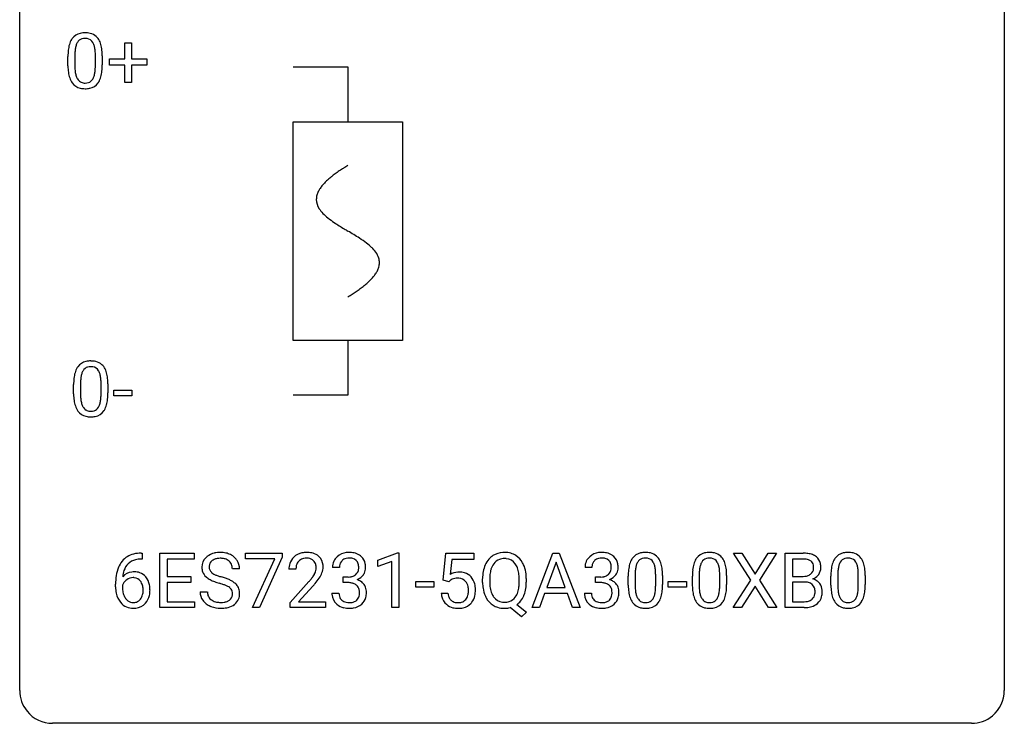
# Model space of a CAD drawing. Extents: x 2.8 to 26.6, y -2.8 to 29.
# Drawn here: x 2.8 to 26.6, y -2.8 to 14.2 of the extents above; entities that cross this region are included whole.
import ezdxf

# ---------------------------------------------------------------- set-up
doc = ezdxf.new("R2010")
doc.units = 0
for name, color, linetype in [('DEFAULT_255_1_388', 255, 'CONTINUOUS'), ('DEFAULT_255_2_778', 255, 'CONTINUOUS'), ('DEFAULT_255_2_778_1', 255, 'CONTINUOUS')]:
    doc.layers.add(name, color=color, linetype=linetype)

msp = doc.modelspace()

# ---------------------------------------------------------------- linework, layer by layer
at = {"layer": 'DEFAULT_255_1_388'}
for p, q in [((5.318, 13.295), (5.318, 13.679)), ((5.318, 13.679), (5.486, 13.679)), ((5.486, 13.679), (5.486, 13.295)), ((3.945, 13.128), (3.945, 13.351)), ((4.112, 13.392), (4.112, 13.124)), ((4.608, 13.105), (4.608, 13.379)), ((4.776, 13.367), (4.776, 13.151)), ((4.951, 13.137), (4.951, 13.295)), ((4.951, 13.295), (5.318, 13.295)), ((5.318, 13.137), (4.951, 13.137)), ((5.318, 12.721), (5.318, 13.137)), ((5.486, 13.295), (5.853, 13.295)), ((5.853, 13.137), (5.486, 13.137)), ((5.486, 13.137), (5.486, 12.721)), ((5.853, 13.295), (5.853, 13.137)), ((5.486, 12.721), (5.318, 12.721)), ((4.082, 5.19), (4.082, 5.414)), ((4.249, 5.454), (4.249, 5.187)), ((4.746, 5.168), (4.746, 5.442)), ((4.913, 5.43), (4.913, 5.213)), ((5.051, 5.143), (5.051, 5.279)), ((5.051, 5.279), (5.492, 5.279)), ((5.492, 5.279), (5.492, 5.143)), ((5.492, 5.143), (5.051, 5.143)), ((5.744, 1.196), (5.713, 1.196)), ((5.714, 1.338), (5.744, 1.338)), ((5.744, 1.338), (5.744, 1.196)), ((6.171, 0.022), (6.171, 1.337)), ((6.171, 1.337), (6.997, 1.337)), ((6.997, 1.195), (6.344, 1.195)), ((6.344, 1.195), (6.344, 0.772)), ((6.997, 1.337), (6.997, 1.195)), ((8.237, 1.2), (8.237, 1.337)), ((8.237, 1.337), (9.126, 1.337)), ((8.949, 1.2), (8.237, 1.2)), ((8.406, 0.022), (8.949, 1.2)), ((9.126, 1.243), (8.581, 0.022)), ((9.126, 1.337), (9.126, 1.243)), ((11.438, 1.164), (11.917, 1.344)), ((11.917, 1.344), (11.944, 1.344)), ((11.944, 1.344), (11.944, 0.022)), ((13.021, 0.681), (13.087, 1.337)), ((13.087, 1.337), (13.762, 1.337)), ((13.762, 1.337), (13.762, 1.183)), ((15.171, 0.022), (15.673, 1.337)), ((15.673, 1.337), (15.825, 1.337)), ((15.825, 1.337), (16.329, 0.022)), ((20.459, 0.685), (20.042, 1.337)), ((20.042, 1.337), (20.246, 1.337)), ((20.246, 1.337), (20.563, 0.833)), ((20.563, 0.833), (20.878, 1.337)), ((21.082, 1.337), (20.667, 0.685)), ((20.878, 1.337), (21.082, 1.337)), ((21.294, 0.022), (21.294, 1.337)), ((21.294, 1.337), (21.724, 1.337)), ((21.467, 1.195), (21.467, 0.776)), ((21.724, 1.195), (21.467, 1.195)), ((8.095, 0.957), (7.921, 0.957)), ((10.51, 0.992), (10.342, 0.992)), ((11.438, 1.012), (11.438, 1.164)), ((11.776, 1.136), (11.438, 1.012)), ((11.776, 0.022), (11.776, 1.136)), ((13.229, 1.183), (13.19, 0.824)), ((13.762, 1.183), (13.229, 1.183)), ((15.749, 1.123), (15.526, 0.508)), ((15.973, 0.508), (15.749, 1.123)), ((16.617, 0.992), (16.45, 0.992)), ((6.344, 0.772), (6.914, 0.772)), ((6.914, 0.772), (6.914, 0.63)), ((9.458, 0.95), (9.291, 0.95)), ((10.598, 0.624), (10.598, 0.761)), ((10.598, 0.761), (10.724, 0.761)), ((13.972, 0.625), (13.972, 0.72)), ((14.146, 0.734), (14.146, 0.637)), ((14.858, 0.624), (14.858, 0.722)), ((15.031, 0.721), (15.031, 0.637)), ((16.705, 0.624), (16.705, 0.761)), ((16.705, 0.761), (16.831, 0.761)), ((17.496, 0.56), (17.496, 0.783)), ((17.663, 0.824), (17.663, 0.557)), ((18.159, 0.538), (18.159, 0.811)), ((18.326, 0.8), (18.326, 0.583)), ((19.046, 0.56), (19.046, 0.783)), ((19.213, 0.824), (19.213, 0.557)), ((19.709, 0.538), (19.709, 0.811)), ((19.876, 0.8), (19.876, 0.583)), ((21.467, 0.776), (21.729, 0.776)), ((22.397, 0.56), (22.397, 0.783)), ((22.564, 0.824), (22.564, 0.557)), ((23.06, 0.538), (23.06, 0.811)), ((23.227, 0.8), (23.227, 0.583)), ((5.098, 0.522), (5.098, 0.586)), ((5.266, 0.565), (5.266, 0.503)), ((6.914, 0.63), (6.344, 0.63)), ((6.344, 0.63), (6.344, 0.164)), ((9.316, 0.142), (9.771, 0.648)), ((9.87, 0.54), (9.518, 0.158)), ((10.724, 0.624), (10.598, 0.624)), ((12.357, 0.512), (12.357, 0.649)), ((12.357, 0.649), (12.798, 0.649)), ((12.798, 0.512), (12.357, 0.512)), ((12.798, 0.649), (12.798, 0.512)), ((13.154, 0.647), (13.021, 0.681)), ((13.199, 0.683), (13.154, 0.647)), ((15.526, 0.508), (15.973, 0.508)), ((16.831, 0.624), (16.705, 0.624)), ((18.465, 0.512), (18.465, 0.649)), ((18.465, 0.649), (18.906, 0.649)), ((18.906, 0.512), (18.465, 0.512)), ((18.906, 0.649), (18.906, 0.512)), ((20.032, 0.022), (20.459, 0.685)), ((20.563, 0.535), (20.237, 0.022)), ((20.886, 0.022), (20.563, 0.535)), ((20.667, 0.685), (21.092, 0.022)), ((21.756, 0.637), (21.467, 0.637)), ((21.467, 0.637), (21.467, 0.164)), ((21.756, 0.637), (21.756, 0.637)), ((7.142, 0.403), (7.316, 0.403)), ((10.331, 0.369), (10.499, 0.369)), ((12.974, 0.368), (13.132, 0.368)), ((15.474, 0.365), (15.35, 0.022)), ((16.025, 0.365), (15.474, 0.365)), ((16.151, 0.022), (16.025, 0.365)), ((16.438, 0.369), (16.606, 0.369)), ((7.006, 0.022), (6.171, 0.022)), ((6.344, 0.164), (7.006, 0.164)), ((7.006, 0.164), (7.006, 0.022)), ((8.581, 0.022), (8.406, 0.022)), ((9.316, 0.022), (9.316, 0.142)), ((10.178, 0.022), (9.316, 0.022)), ((9.518, 0.158), (10.178, 0.158)), ((10.178, 0.158), (10.178, 0.022)), ((11.944, 0.022), (11.776, 0.022)), ((14.917, -0.201), (14.64, 0.02)), ((14.801, 0.093), (15.036, -0.091)), ((15.35, 0.022), (15.171, 0.022)), ((16.329, 0.022), (16.151, 0.022)), ((20.237, 0.022), (20.032, 0.022)), ((21.092, 0.022), (20.886, 0.022)), ((21.75, 0.022), (21.294, 0.022)), ((21.467, 0.164), (21.754, 0.164)), ((15.036, -0.091), (14.917, -0.201))]:
    msp.add_line(p, q, dxfattribs=at)
for centre, radius, start, end in [((4.308, 13.595), 0.322, 101.644, 144.5143), ((4.356, 13.405), 0.518, 89.5283, 102.582), ((4.365, 13.401), 0.522, 77.0438, 90.5082), ((4.41, 13.585), 0.332, 48.2778, 77.4996), ((4.418, 13.6), 0.316, 36.3142, 47.6307), ((4.781, 13.414), 0.833, 164.3059, 173.9001), ((4.454, 13.508), 0.492, 148.7922, 164.5682), ((4.347, 13.568), 0.369, 144.5884, 148.1162), ((4.691, 13.45), 0.575, 163.3765, 172.1411), ((4.456, 13.522), 0.329, 149.4208, 163.6283), ((4.336, 13.594), 0.189, 105.7981, 149.7388), ((4.357, 13.519), 0.267, 89.3804, 105.6764), ((4.361, 13.49), 0.296, 81.1057, 90.2187), ((4.381, 13.589), 0.195, 30.7408, 82.4658), ((4.322, 13.55), 0.265, 24.2875, 31.3934), ((4.19, 13.494), 0.409, 12.0807, 23.8171), ((3.88, 13.425), 0.726, 4.8365, 12.2906), ((4.32, 13.534), 0.434, 18.2931, 35.677), ((4.034, 13.436), 0.736, 8.0247, 18.5606), ((5.289, 13.357), 1.344, 173.7674, 180.2316), ((5.405, 13.381), 1.292, 177.8639, 179.5036), ((5.063, 13.397), 0.95, 172.0258, 178.0705), ((3.407, 13.383), 1.202, 359.8093, 4.9408), ((3.566, 13.367), 1.21, 1.1275, 8.1718), ((3.201, 13.352), 1.575, 0.5433, 1.3867), ((5.457, 13.148), 1.512, 180.7435, 181.1522), ((5.152, 13.136), 1.207, 180.8977, 188.0055), ((5.283, 13.12), 1.171, 179.7996, 185.2461), ((3.274, 13.122), 1.334, 357.5871, 359.2682), ((3.398, 13.145), 1.378, 353.8441, 0.2288), ((4.706, 13.072), 0.757, 187.8816, 198.2347), ((4.828, 13.077), 0.714, 185.1412, 193.0082), ((4.531, 13.007), 0.408, 192.7897, 205.2507), ((4.272, 12.97), 0.32, 328.6635, 343.3325), ((4.028, 13.046), 0.576, 343.0498, 351.9392), ((3.638, 13.104), 0.97, 351.8072, 357.7958), ((4.256, 12.991), 0.503, 329.2804, 344.7473), ((3.92, 13.087), 0.853, 344.4935, 353.9764), ((4.427, 12.977), 0.462, 197.9695, 215.2623), ((4.312, 12.9), 0.323, 215.8618, 257.2788), ((4.413, 12.954), 0.279, 205.8002, 211.2546), ((4.354, 12.915), 0.208, 210.379, 238.4008), ((4.352, 12.92), 0.212, 239.6522, 265.9794), ((4.361, 12.996), 0.288, 265.1324, 270.0603), ((4.365, 12.959), 0.251, 269.3314, 287.218), ((4.38, 12.903), 0.193, 287.7958, 329.0809), ((4.411, 12.9), 0.324, 280.5802, 324.9173), ((4.368, 12.93), 0.375, 324.9361, 328.6153), ((4.357, 13.075), 0.503, 256.6229, 270.5105), ((4.365, 13.088), 0.517, 269.5979, 281.6733), ((4.445, 5.658), 0.322, 101.644, 144.5143), ((4.493, 5.468), 0.518, 89.5283, 102.582), ((4.502, 5.463), 0.522, 77.0438, 90.5082), ((4.547, 5.648), 0.332, 48.2778, 77.4996), ((4.591, 5.571), 0.492, 148.7922, 164.5682), ((4.484, 5.631), 0.369, 144.5884, 148.1162), ((4.593, 5.584), 0.329, 149.4208, 163.6283), ((4.474, 5.656), 0.189, 105.7981, 149.7388), ((4.494, 5.581), 0.267, 89.3804, 105.6764), ((4.498, 5.552), 0.296, 81.1057, 90.2187), ((4.518, 5.651), 0.195, 30.7408, 82.4658), ((4.459, 5.613), 0.265, 24.2875, 31.3934), ((4.327, 5.557), 0.409, 12.0807, 23.8171), ((4.555, 5.662), 0.316, 36.3142, 47.6307), ((4.457, 5.597), 0.434, 18.2931, 35.677), ((4.171, 5.498), 0.736, 8.0247, 18.5606), ((5.426, 5.419), 1.344, 173.7674, 180.2316), ((4.918, 5.476), 0.833, 164.3059, 173.9001), ((5.542, 5.443), 1.292, 177.8639, 179.5036), ((5.2, 5.459), 0.95, 172.0258, 178.0705), ((4.828, 5.512), 0.575, 163.3765, 172.1411), ((4.017, 5.488), 0.726, 4.8365, 12.2906), ((3.544, 5.446), 1.202, 359.8093, 4.9408), ((3.703, 5.429), 1.21, 1.1275, 8.1718), ((3.338, 5.415), 1.575, 0.5433, 1.3867), ((5.594, 5.21), 1.512, 180.7435, 181.1522), ((5.289, 5.199), 1.207, 180.8977, 188.0055), ((4.844, 5.134), 0.757, 187.8816, 198.2347), ((5.42, 5.183), 1.171, 179.7996, 185.2461), ((4.965, 5.14), 0.714, 185.1412, 193.0082), ((4.165, 5.109), 0.576, 343.0498, 351.9392), ((3.775, 5.166), 0.97, 351.8072, 357.7958), ((3.412, 5.185), 1.334, 357.5871, 359.2682), ((4.057, 5.149), 0.853, 344.4935, 353.9764), ((3.535, 5.208), 1.378, 353.8441, 0.2288), ((4.564, 5.04), 0.462, 197.9695, 215.2623), ((4.449, 4.963), 0.323, 215.8618, 257.2788), ((4.668, 5.069), 0.408, 192.7897, 205.2507), ((4.55, 5.017), 0.279, 205.8002, 211.2546), ((4.491, 4.977), 0.208, 210.379, 238.4008), ((4.489, 4.983), 0.212, 239.6522, 265.9794), ((4.499, 5.058), 0.288, 265.1324, 270.0603), ((4.502, 5.022), 0.251, 269.3314, 287.218), ((4.517, 4.965), 0.193, 287.7958, 329.0809), ((4.548, 4.963), 0.324, 280.5802, 324.9173), ((4.41, 5.032), 0.32, 328.6635, 343.3325), ((4.505, 4.992), 0.375, 324.9361, 328.6153), ((4.394, 5.054), 0.503, 329.2804, 344.7473), ((4.494, 5.137), 0.503, 256.6229, 270.5105), ((4.502, 5.151), 0.517, 269.5979, 281.6733), ((5.647, 0.821), 0.508, 102.8716, 140.8565), ((5.72, 0.547), 0.791, 90.3778, 103.5868), ((5.719, 0.634), 0.562, 90.6001, 104.5147), ((7.498, 1.002), 0.314, 132.4834, 181.0242), ((7.565, 0.939), 0.406, 129.2526, 133.4249), ((7.581, 0.914), 0.436, 101.9879, 128.8742), ((7.601, 0.905), 0.305, 99.0696, 113.7659), ((7.626, 0.721), 0.635, 89.5906, 102.3171), ((7.628, 0.743), 0.47, 89.6695, 99.2313), ((7.634, 0.756), 0.599, 77.2359, 90.3249), ((7.631, 0.698), 0.515, 86.2643, 90.0533), ((7.643, 0.834), 0.378, 73.7889, 86.6654), ((7.68, 0.958), 0.249, 48.5927, 74.1243), ((7.658, 0.865), 0.488, 63.838, 77.0809), ((7.689, 0.923), 0.422, 45.9863, 64.1609), ((7.718, 0.957), 0.377, 32.2748, 45.6545), ((9.658, 0.979), 0.364, 133.4541, 162.9471), ((9.678, 0.958), 0.394, 100.787, 133.4382), ((9.691, 0.982), 0.233, 102.1738, 129.2061), ((9.717, 0.783), 0.572, 89.6607, 101.3702), ((9.718, 0.866), 0.352, 89.5461, 102.5418), ((9.725, 0.79), 0.565, 78.2173, 90.4129), ((9.722, 0.927), 0.291, 82.1602, 90.1506), ((9.737, 1.01), 0.207, 43.4417, 83.1661), ((9.765, 0.973), 0.378, 55.9269, 78.4888), ((9.787, 1.011), 0.334, 47.9298, 55.4049), ((9.798, 1.023), 0.318, 4.3348, 48.056), ((10.686, 0.993), 0.345, 131.5745, 154.4799), ((10.721, 0.958), 0.396, 96.9874, 131.9691), ((10.722, 1.001), 0.215, 103.293, 133.562), ((10.746, 0.818), 0.538, 89.8593, 97.7827), ((10.745, 0.911), 0.307, 89.5322, 103.5319), ((10.751, 0.788), 0.567, 78.3654, 90.4133), ((10.751, 0.88), 0.338, 76.1116, 90.7029), ((10.795, 1.036), 0.177, 13.9578, 77.6714), ((10.792, 0.975), 0.376, 56.623, 78.6387), ((10.816, 1.017), 0.328, 47.0255, 56.0856), ((10.818, 1.022), 0.323, 10.9208, 46.7779), ((14.477, 0.884), 0.468, 122.6415, 139.3432), ((14.488, 0.864), 0.491, 93.0225, 122.4556), ((14.497, 0.863), 0.343, 89.3101, 109.989), ((14.5, 0.755), 0.6, 89.9757, 93.6341), ((14.505, 0.798), 0.558, 73.9666, 90.4228), ((14.501, 0.781), 0.426, 83.7963, 90.0959), ((14.522, 0.906), 0.299, 35.6594, 85.1579), ((14.525, 0.878), 0.475, 57.5177, 73.6815), ((14.52, 0.874), 0.481, 28.7261, 57.2768), ((16.793, 0.993), 0.345, 131.5745, 154.4799), ((16.828, 0.958), 0.396, 96.9874, 131.9691), ((16.829, 1.001), 0.215, 103.293, 133.562), ((16.853, 0.818), 0.538, 89.8593, 97.7827), ((16.852, 0.911), 0.307, 89.5322, 103.5319), ((16.859, 0.788), 0.567, 78.3654, 90.4133), ((16.859, 0.88), 0.338, 76.1116, 90.7029), ((16.902, 1.036), 0.177, 13.9578, 77.6714), ((16.899, 0.975), 0.376, 56.623, 78.6387), ((16.923, 1.017), 0.328, 47.0255, 56.0856), ((16.925, 1.022), 0.323, 10.9208, 46.7779), ((18.004, 0.941), 0.492, 148.7922, 164.5682), ((17.897, 1), 0.369, 144.5884, 148.1162), ((17.859, 1.027), 0.322, 101.644, 144.5143), ((17.887, 1.026), 0.189, 105.7981, 149.7388), ((17.906, 0.837), 0.518, 89.5283, 102.582), ((17.908, 0.951), 0.267, 89.3804, 105.6764), ((17.915, 0.833), 0.522, 77.0438, 90.5082), ((17.912, 0.922), 0.296, 81.1057, 90.2187), ((17.932, 1.021), 0.195, 30.7408, 82.4658), ((17.961, 1.018), 0.332, 48.2778, 77.4996), ((17.969, 1.032), 0.316, 36.3142, 47.6307), ((17.871, 0.966), 0.434, 18.2931, 35.677), ((19.554, 0.941), 0.492, 148.7922, 164.5682), ((19.447, 1), 0.369, 144.5884, 148.1162), ((19.408, 1.027), 0.322, 101.644, 144.5143), ((19.437, 1.026), 0.189, 105.7981, 149.7388), ((19.456, 0.837), 0.518, 89.5283, 102.582), ((19.457, 0.951), 0.267, 89.3804, 105.6764), ((19.465, 0.833), 0.522, 77.0438, 90.5082), ((19.461, 0.922), 0.296, 81.1057, 90.2187), ((19.482, 1.021), 0.195, 30.7408, 82.4658), ((19.51, 1.018), 0.332, 48.2778, 77.4996), ((19.518, 1.032), 0.316, 36.3142, 47.6307), ((19.421, 0.966), 0.434, 18.2931, 35.677), ((21.728, 0.508), 0.829, 82.1256, 90.2933), ((21.724, 0.746), 0.448, 89.8852, 90.0383), ((21.727, 0.658), 0.536, 82.6982, 90.173), ((21.772, 0.814), 0.52, 69.9044, 82.2858), ((21.836, 0.988), 0.335, 51.184, 70.0181), ((21.865, 1.029), 0.284, 12.1018, 50.4213), ((22.905, 0.941), 0.492, 148.7922, 164.5682), ((22.798, 1), 0.369, 144.5884, 148.1162), ((22.76, 1.027), 0.322, 101.644, 144.5143), ((22.788, 1.026), 0.189, 105.7981, 149.7388), ((22.807, 0.837), 0.518, 89.5283, 102.582), ((22.809, 0.951), 0.267, 89.3804, 105.6764), ((22.816, 0.833), 0.522, 77.0438, 90.5082), ((22.813, 0.922), 0.296, 81.1057, 90.2187), ((22.833, 1.021), 0.195, 30.7408, 82.4658), ((22.862, 1.018), 0.332, 48.2778, 77.4996), ((22.87, 1.032), 0.316, 36.3142, 47.6307), ((22.772, 0.966), 0.434, 18.2931, 35.677), ((5.968, 0.671), 0.864, 157.9802, 171.6247), ((5.719, 0.77), 0.596, 141.4299, 157.8541), ((5.694, 0.784), 0.416, 134.5304, 161.621), ((5.676, 0.797), 0.394, 104.2856, 133.863), ((7.499, 0.994), 0.315, 179.5063, 199.8695), ((7.619, 1), 0.26, 175.1781, 180.0581), ((7.525, 0.998), 0.166, 179.6141, 228.1247), ((7.543, 1.011), 0.184, 127.7287, 176.7106), ((7.57, 0.978), 0.226, 114.0403, 127.9849), ((7.699, 0.981), 0.219, 14.9782, 48.2005), ((7.62, 0.96), 0.301, 359.4697, 14.9832), ((7.726, 0.959), 0.37, 359.6507, 32.613), ((9.748, 0.954), 0.458, 163.2878, 180.5582), ((9.809, 0.955), 0.351, 165.9091, 178.8685), ((9.906, 0.95), 0.448, 178.4391, 180.0084), ((9.695, 0.985), 0.234, 136.1757, 166.3673), ((9.682, 0.996), 0.216, 129.7286, 135.7539), ((9.728, 1.001), 0.219, 16.1713, 43.5286), ((9.671, 0.986), 0.278, 359.4863, 15.9343), ((9.647, 0.983), 0.302, 353.2258, 0.0166), ((9.723, 1.01), 0.394, 337.8914, 358.9968), ((9.675, 1.004), 0.442, 359.9252, 5.5972), ((10.692, 0.997), 0.349, 155.3484, 180.7484), ((10.799, 0.993), 0.289, 172.5097, 180.1361), ((10.717, 1.007), 0.206, 133.835, 173.5343), ((10.643, 0.991), 0.334, 359.1804, 15.0452), ((10.695, 0.986), 0.282, 353.0942, 0.1175), ((10.871, 0.984), 0.274, 332.355, 359.718), ((10.665, 0.986), 0.48, 359.6364, 11.6088), ((14.687, 0.764), 0.712, 155.8315, 169.5089), ((14.543, 0.831), 0.553, 139.626, 156.0379), ((14.592, 0.823), 0.434, 143.5289, 163.298), ((14.487, 0.903), 0.303, 110.9287, 143.9411), ((14.435, 0.841), 0.407, 20.0677, 35.9162), ((14.252, 0.775), 0.602, 7.829, 20.0423), ((14.418, 0.811), 0.601, 24.2451, 29.325), ((14.314, 0.768), 0.714, 9.0644, 23.9639), ((16.799, 0.997), 0.349, 155.3484, 180.7484), ((16.906, 0.993), 0.289, 172.5097, 180.1361), ((16.824, 1.007), 0.206, 133.835, 173.5343), ((16.751, 0.991), 0.334, 359.1804, 15.0452), ((16.803, 0.986), 0.282, 353.0942, 0.1175), ((16.978, 0.984), 0.274, 332.355, 359.718), ((16.772, 0.986), 0.48, 359.6364, 11.6088), ((18.332, 0.846), 0.833, 164.3059, 173.9001), ((18.613, 0.829), 0.95, 172.0258, 178.0705), ((18.242, 0.882), 0.575, 163.3765, 172.1411), ((18.007, 0.954), 0.329, 149.4208, 163.6283), ((17.873, 0.983), 0.265, 24.2875, 31.3934), ((17.741, 0.927), 0.409, 12.0807, 23.8171), ((17.431, 0.858), 0.726, 4.8365, 12.2906), ((17.585, 0.868), 0.736, 8.0247, 18.5606), ((17.117, 0.799), 1.21, 1.1275, 8.1718), ((19.881, 0.846), 0.833, 164.3059, 173.9001), ((20.163, 0.829), 0.95, 172.0258, 178.0705), ((19.792, 0.882), 0.575, 163.3765, 172.1411), ((19.557, 0.954), 0.329, 149.4208, 163.6283), ((19.423, 0.983), 0.265, 24.2875, 31.3934), ((19.291, 0.927), 0.409, 12.0807, 23.8171), ((18.981, 0.858), 0.726, 4.8365, 12.2906), ((19.135, 0.868), 0.736, 8.0247, 18.5606), ((18.666, 0.799), 1.21, 1.1275, 8.1718), ((21.754, 0.862), 0.331, 71.6866, 82.8453), ((21.796, 0.986), 0.199, 52.8283, 71.985), ((21.793, 0.977), 0.186, 309.5229, 356.951), ((21.827, 1.03), 0.146, 31.8851, 52.1416), ((21.794, 1.012), 0.183, 10.9186, 31.3225), ((21.687, 0.99), 0.293, 359.5559, 11.2093), ((21.718, 0.987), 0.261, 355.4699, 0.0499), ((21.887, 0.983), 0.267, 323.4907, 0.8818), ((21.709, 0.99), 0.445, 359.5252, 12.8212), ((23.233, 0.846), 0.833, 164.3059, 173.9001), ((23.514, 0.829), 0.95, 172.0258, 178.0705), ((23.143, 0.882), 0.575, 163.3765, 172.1411), ((22.908, 0.954), 0.329, 149.4208, 163.6283), ((22.774, 0.983), 0.265, 24.2875, 31.3934), ((22.642, 0.927), 0.409, 12.0807, 23.8171), ((22.332, 0.858), 0.726, 4.8365, 12.2906), ((22.486, 0.868), 0.736, 8.0247, 18.5606), ((22.017, 0.799), 1.21, 1.1275, 8.1718), ((6.462, 0.594), 1.364, 171.4524, 180.3159), ((5.526, 0.541), 0.341, 95.8332, 138.9954), ((6.039, 0.697), 0.773, 173.7818, 174.9252), ((5.88, 0.719), 0.613, 161.2851, 174.2074), ((5.524, 0.479), 0.267, 89.8751, 126.2072), ((5.552, 0.398), 0.487, 89.8756, 97.0541), ((5.525, 0.481), 0.264, 85.015, 90.0508), ((5.532, 0.537), 0.208, 36.825, 85.7417), ((5.557, 0.492), 0.393, 71.6407, 90.6241), ((5.574, 0.554), 0.329, 39.6368, 71.0191), ((5.502, 0.492), 0.423, 10.6588, 39.9045), ((7.491, 0.996), 0.308, 200.6782, 228.1765), ((7.546, 1.049), 0.385, 227.4063, 229.9877), ((7.634, 1.162), 0.528, 230.4982, 241.8088), ((7.574, 1.044), 0.233, 226.5785, 230.8792), ((7.627, 1.115), 0.321, 231.4636, 241.9262), ((7.762, 1.362), 0.603, 241.7177, 248.3259), ((7.918, 1.749), 1.02, 248.2007, 252.4528), ((8.053, 2.167), 1.459, 252.3389, 254.347), ((7.205, -0.868), 1.692, 71.0197, 74.4085), ((7.395, -0.317), 1.109, 66.1845, 71.0865), ((8.849, 1.506), 1.259, 320.7373, 323.9739), ((9.29, 1.186), 0.715, 323.8963, 328.6419), ((9.52, 1.044), 0.444, 328.8295, 331.7891), ((9.632, 0.986), 0.318, 331.4255, 352.9366), ((8.97, 1.415), 1.254, 319.6472, 327.096), ((9.418, 1.128), 0.721, 326.9133, 338.3508), ((10.72, 1.142), 0.382, 270.492, 281.8953), ((10.748, 1.019), 0.255, 281.669, 301.2944), ((10.767, 0.983), 0.215, 301.7835, 311.7546), ((10.777, 0.972), 0.2, 311.7325, 354.2803), ((10.815, 1.007), 0.334, 292.9804, 325.2391), ((10.798, 1.019), 0.355, 325.2332, 332.8747), ((13.398, 0.466), 0.414, 93.7182, 120.2539), ((13.345, 0.464), 0.265, 98.9836, 113.8906), ((13.368, 0.326), 0.405, 89.6805, 99.1614), ((13.371, 0.401), 0.33, 84.6966, 90.0672), ((13.409, 0.375), 0.506, 89.966, 94.2495), ((13.385, 0.493), 0.237, 41.7851, 85.9892), ((13.413, 0.442), 0.439, 73.8045, 90.5586), ((13.44, 0.538), 0.339, 41.3071, 73.543), ((13.393, 0.498), 0.401, 13.5076, 41.2175), ((14.901, 0.725), 0.929, 169.5253, 180.2766), ((15.077, 0.724), 0.932, 174.0509, 179.4175), ((14.807, 0.755), 0.659, 163.0419, 174.314), ((13.919, 0.727), 0.939, 359.7135, 7.9656), ((14.06, 0.725), 0.971, 359.7586, 9.1891), ((16.828, 1.142), 0.382, 270.492, 281.8953), ((16.855, 1.019), 0.255, 281.669, 301.2944), ((16.874, 0.983), 0.215, 301.7835, 311.7546), ((16.884, 0.972), 0.2, 311.7325, 354.2803), ((16.922, 1.007), 0.334, 292.9804, 325.2391), ((16.905, 1.019), 0.355, 325.2332, 332.8747), ((18.84, 0.789), 1.344, 173.7674, 180.2316), ((18.956, 0.813), 1.292, 177.8639, 179.5036), ((16.957, 0.815), 1.202, 359.8093, 4.9408), ((16.752, 0.785), 1.575, 0.5433, 1.3867), ((20.39, 0.789), 1.344, 173.7674, 180.2316), ((20.505, 0.813), 1.292, 177.8639, 179.5036), ((18.507, 0.815), 1.202, 359.8093, 4.9408), ((18.301, 0.785), 1.575, 0.5433, 1.3867), ((21.732, 1.146), 0.37, 269.6065, 281.4534), ((21.757, 1.028), 0.249, 281.2044, 302.5144), ((21.772, 1), 0.217, 303.0211, 309.8379), ((21.799, 1.087), 0.406, 293.1995, 299.1396), ((21.84, 1.019), 0.327, 298.6824, 323.2758), ((23.741, 0.789), 1.344, 173.7674, 180.2316), ((23.856, 0.813), 1.292, 177.8639, 179.5036), ((21.858, 0.815), 1.202, 359.8093, 4.9408), ((21.653, 0.785), 1.575, 0.5433, 1.3867), ((5.834, 0.518), 0.736, 179.6345, 191.7837), ((5.509, 0.477), 0.258, 145.2975, 160.2661), ((5.855, 0.5), 0.589, 179.6512, 190.2856), ((5.529, 0.461), 0.284, 124.9742, 144.896), ((5.485, 0.495), 0.271, 32.3029, 38.0821), ((5.45, 0.476), 0.311, 11.0483, 31.8146), ((5.307, 0.446), 0.457, 359.6211, 11.284), ((5.328, 0.454), 0.601, 359.6828, 11.1327), ((7.806, 1.477), 0.887, 241.6337, 249.0065), ((7.995, 1.963), 1.409, 248.9197, 254.1442), ((7.11, -1.126), 1.805, 71.7184, 73.9261), ((7.312, -0.52), 1.166, 68.006, 71.8055), ((7.506, -0.045), 0.653, 62.2517, 68.1219), ((7.662, 0.249), 0.321, 52.7382, 62.4979), ((7.57, 0.077), 0.678, 59.3537, 66.2693), ((7.754, 0.37), 0.168, 16.4721, 52.6262), ((7.67, 0.246), 0.481, 49.1022, 59.3294), ((7.762, 0.351), 0.342, 32.7924, 49.2504), ((7.797, 0.376), 0.299, 31.1212, 32.3977), ((7.789, 0.373), 0.308, 8.1117, 30.7958), ((8.254, 1.99), 2.026, 318.5133, 320.7829), ((8.538, 1.771), 1.813, 317.2588, 319.9046), ((10.718, 0.112), 0.513, 84.0196, 89.3326), ((10.736, 0.265), 0.358, 71.9008, 84.3555), ((10.776, 0.384), 0.232, 49.5091, 72.1833), ((10.797, 0.412), 0.198, 12.9498, 48.7551), ((10.784, 1.068), 0.402, 292.5422, 293.6931), ((10.828, 0.341), 0.372, 57.6433, 72.8626), ((10.868, 0.406), 0.296, 36.7247, 57.4701), ((10.867, 0.407), 0.296, 8.0545, 36.3562), ((13.319, 0.525), 0.199, 114.1952, 127.3642), ((13.359, 0.471), 0.271, 12.649, 41.6081), ((13.24, 0.442), 0.393, 359.5579, 12.9534), ((13.208, 0.45), 0.592, 1.133, 13.8831), ((14.904, 0.631), 0.932, 180.3723, 188.9254), ((14.68, 0.594), 0.705, 188.7217, 204.824), ((15.019, 0.632), 0.874, 179.6829, 188.9632), ((14.719, 0.583), 0.569, 188.8099, 202.93), ((14.2, 0.594), 0.655, 342.4092, 353.6452), ((13.882, 0.633), 0.976, 353.4028, 359.4847), ((14.315, 0.588), 0.713, 338.6861, 351.5541), ((14.024, 0.633), 1.007, 351.4531, 0.2488), ((16.825, 0.112), 0.513, 84.0196, 89.3326), ((16.843, 0.265), 0.358, 71.9008, 84.3555), ((16.883, 0.384), 0.232, 49.5091, 72.1833), ((16.904, 0.412), 0.198, 12.9498, 48.7551), ((16.891, 1.068), 0.402, 292.5422, 293.6931), ((16.935, 0.341), 0.372, 57.6433, 72.8626), ((16.975, 0.406), 0.296, 36.7247, 57.4701), ((16.974, 0.407), 0.296, 8.0545, 36.3562), ((19.008, 0.58), 1.512, 180.7435, 181.1522), ((18.703, 0.568), 1.207, 180.8977, 188.0055), ((18.834, 0.553), 1.171, 179.7996, 185.2461), ((17.189, 0.536), 0.97, 351.8072, 357.7958), ((16.825, 0.555), 1.334, 357.5871, 359.2682), ((16.949, 0.577), 1.378, 353.8441, 0.2288), ((20.557, 0.58), 1.512, 180.7435, 181.1522), ((20.252, 0.568), 1.207, 180.8977, 188.0055), ((20.383, 0.553), 1.171, 179.7996, 185.2461), ((18.738, 0.536), 0.97, 351.8072, 357.7958), ((18.375, 0.555), 1.334, 357.5871, 359.2682), ((18.498, 0.577), 1.378, 353.8441, 0.2288), ((21.761, 0.231), 0.407, 76.5652, 90.7103), ((21.82, 0.439), 0.19, 17.6685, 78.994), ((21.875, 0.402), 0.323, 54.001, 74.9169), ((21.703, 0.405), 0.312, 359.0457, 17.2295), ((21.888, 0.424), 0.297, 36.3579, 53.5293), ((21.873, 0.414), 0.315, 4.8189, 36.309), ((23.909, 0.58), 1.512, 180.7435, 181.1522), ((23.604, 0.568), 1.207, 180.8977, 188.0055), ((23.735, 0.553), 1.171, 179.7996, 185.2461), ((22.09, 0.536), 0.97, 351.8072, 357.7958), ((21.726, 0.555), 1.334, 357.5871, 359.2682), ((21.85, 0.577), 1.378, 353.8441, 0.2288), ((5.616, 0.469), 0.513, 191.4115, 218.6078), ((5.665, 0.464), 0.395, 190.0945, 207.51), ((5.601, 0.434), 0.325, 207.9585, 216.3254), ((5.563, 0.402), 0.275, 215.7661, 232.5457), ((5.466, 0.403), 0.293, 322.6007, 346.5183), ((5.336, 0.436), 0.428, 346.2585, 358.774), ((5.221, 0.443), 0.543, 358.3758, 0.0082), ((5.511, 0.401), 0.413, 318.1409, 347.6118), ((5.324, 0.446), 0.606, 347.2486, 0.4371), ((7.489, 0.398), 0.347, 179.2419, 215.2648), ((7.576, 0.4), 0.259, 179.3356, 199.1046), ((7.538, 0.39), 0.221, 199.883, 232.7061), ((7.744, 0.345), 0.179, 306.3942, 355.3032), ((7.703, 0.356), 0.221, 359.4175, 16.1976), ((7.687, 0.354), 0.237, 354.3662, 0.0709), ((7.768, 0.352), 0.33, 337.4732, 0.7538), ((7.697, 0.357), 0.401, 359.8391, 8.4707), ((10.776, 0.368), 0.445, 179.976, 183.2331), ((10.659, 0.354), 0.328, 181.8183, 229.6455), ((10.757, 0.366), 0.258, 179.4468, 196.2872), ((10.702, 0.351), 0.201, 196.5661, 227.7059), ((10.789, 0.348), 0.204, 315.0731, 345.0429), ((10.685, 0.378), 0.312, 344.5985, 357.9271), ((10.699, 0.388), 0.298, 359.5051, 13.4237), ((10.584, 0.385), 0.414, 357.4755, 0.0225), ((10.827, 0.357), 0.334, 311.6358, 343.7652), ((10.728, 0.384), 0.437, 343.9832, 0.5571), ((10.77, 0.39), 0.395, 359.8317, 8.5873), ((13.477, 0.411), 0.505, 184.9244, 194.4976), ((13.338, 0.37), 0.36, 193.7536, 228.5273), ((13.499, 0.415), 0.37, 187.3597, 198.6734), ((13.381, 0.374), 0.245, 198.4454, 217.7945), ((13.36, 0.389), 0.267, 320.6712, 344.544), ((13.23, 0.427), 0.403, 344.2414, 356.7358), ((13.09, 0.439), 0.544, 356.3547, 0.0507), ((13.39, 0.392), 0.405, 323.6727, 348.1675), ((13.193, 0.436), 0.607, 347.8573, 0.4294), ((13.049, 0.441), 0.752, 359.9925, 1.5431), ((14.59, 0.556), 0.607, 205.1185, 209.6465), ((14.492, 0.494), 0.492, 209.0633, 237.3493), ((14.582, 0.528), 0.422, 203.2072, 215.7877), ((14.487, 0.452), 0.3, 214.7521, 264.2834), ((14.527, 0.446), 0.293, 288.0629, 323.8116), ((14.429, 0.519), 0.415, 323.6547, 342.6591), ((14.458, 0.53), 0.558, 321.1169, 336.6796), ((14.42, 0.55), 0.601, 336.2886, 338.3448), ((16.883, 0.368), 0.445, 179.976, 183.2331), ((16.766, 0.354), 0.328, 181.8183, 229.6455), ((16.864, 0.366), 0.258, 179.4468, 196.2872), ((16.809, 0.351), 0.201, 196.5661, 227.7059), ((16.896, 0.348), 0.204, 315.0731, 345.0429), ((16.792, 0.378), 0.312, 344.5985, 357.9271), ((16.806, 0.388), 0.298, 359.5051, 13.4237), ((16.691, 0.385), 0.414, 357.4755, 0.0225), ((16.934, 0.357), 0.334, 311.6358, 343.7652), ((16.835, 0.384), 0.437, 343.9832, 0.5571), ((16.877, 0.39), 0.395, 359.8317, 8.5873), ((18.257, 0.504), 0.757, 187.8816, 198.2347), ((17.978, 0.41), 0.462, 197.9695, 215.2623), ((18.379, 0.509), 0.714, 185.1412, 193.0082), ((18.081, 0.439), 0.408, 192.7897, 205.2507), ((17.964, 0.387), 0.279, 205.8002, 211.2546), ((17.905, 0.347), 0.208, 210.379, 238.4008), ((17.823, 0.402), 0.32, 328.6635, 343.3325), ((17.579, 0.478), 0.576, 343.0498, 351.9392), ((17.807, 0.423), 0.503, 329.2804, 344.7473), ((17.47, 0.519), 0.853, 344.4935, 353.9764), ((19.807, 0.504), 0.757, 187.8816, 198.2347), ((19.527, 0.41), 0.462, 197.9695, 215.2623), ((19.928, 0.509), 0.714, 185.1412, 193.0082), ((19.631, 0.439), 0.408, 192.7897, 205.2507), ((19.513, 0.387), 0.279, 205.8002, 211.2546), ((19.454, 0.347), 0.208, 210.379, 238.4008), ((19.373, 0.402), 0.32, 328.6635, 343.3325), ((19.128, 0.478), 0.576, 343.0498, 351.9392), ((19.357, 0.423), 0.503, 329.2804, 344.7473), ((19.02, 0.519), 0.853, 344.4935, 353.9764), ((21.807, 0.38), 0.206, 311.9917, 351.7144), ((21.715, 0.398), 0.3, 350.7343, 0.2222), ((21.861, 0.367), 0.324, 311.1786, 344.6888), ((21.749, 0.397), 0.44, 344.7479, 0.5372), ((21.786, 0.402), 0.403, 359.9373, 5.5201), ((23.158, 0.504), 0.757, 187.8816, 198.2347), ((22.879, 0.41), 0.462, 197.9695, 215.2623), ((23.28, 0.509), 0.714, 185.1412, 193.0082), ((22.982, 0.439), 0.408, 192.7897, 205.2507), ((22.865, 0.387), 0.279, 205.8002, 211.2546), ((22.806, 0.347), 0.208, 210.379, 238.4008), ((22.724, 0.402), 0.32, 328.6635, 343.3325), ((22.48, 0.478), 0.576, 343.0498, 351.9392), ((22.708, 0.423), 0.503, 329.2804, 344.7473), ((22.371, 0.519), 0.853, 344.4935, 353.9764), ((5.517, 0.386), 0.384, 218.1666, 245.878), ((5.517, 0.402), 0.398, 246.9139, 270.7437), ((5.52, 0.347), 0.205, 232.8006, 270.6605), ((5.525, 0.388), 0.246, 269.3551, 288.4746), ((5.523, 0.517), 0.514, 269.8873, 276.7916), ((5.548, 0.371), 0.366, 275.6342, 317.8247), ((5.535, 0.349), 0.206, 289.1832, 322.9685), ((7.52, 0.421), 0.385, 215.3403, 233.0843), ((7.582, 0.505), 0.49, 233.1672, 246.4952), ((7.629, 0.604), 0.599, 246.138, 248.0541), ((7.591, 0.457), 0.306, 232.3736, 255.5137), ((7.635, 0.625), 0.622, 248.2707, 270.4055), ((7.63, 0.597), 0.451, 255.2448, 267.5318), ((7.64, 0.736), 0.59, 267.1565, 270.0295), ((7.643, 0.686), 0.54, 269.7, 278.1662), ((7.64, 0.854), 0.851, 269.9709, 272.8181), ((7.655, 0.652), 0.648, 272.4385, 284.6465), ((7.672, 0.491), 0.344, 278.0229, 290.6255), ((7.711, 0.387), 0.232, 290.6616, 307.0374), ((7.71, 0.447), 0.436, 284.3734, 307.1426), ((7.737, 0.406), 0.387, 307.6561, 308.4562), ((7.788, 0.349), 0.311, 307.5917, 336.4314), ((10.706, 0.406), 0.398, 229.4224, 256.8555), ((10.72, 0.372), 0.229, 227.7653, 257.8763), ((10.744, 0.562), 0.558, 256.6827, 270.4413), ((10.746, 0.478), 0.338, 257.4584, 270.4267), ((10.751, 0.511), 0.37, 269.5965, 280.8788), ((10.751, 0.567), 0.563, 269.7285, 280.3858), ((10.777, 0.382), 0.239, 280.6347, 299.8594), ((10.785, 0.405), 0.398, 279.783, 311.6256), ((10.798, 0.341), 0.193, 300.3576, 314.5516), ((13.346, 0.383), 0.376, 228.9024, 256.3313), ((13.347, 0.351), 0.204, 218.2887, 228.5613), ((13.358, 0.365), 0.223, 228.9652, 258.1237), ((13.38, 0.518), 0.515, 256.2426, 270.4486), ((13.382, 0.465), 0.325, 257.7261, 270.4014), ((13.387, 0.415), 0.274, 269.4204, 286.421), ((13.388, 0.542), 0.539, 269.5771, 282.4215), ((13.403, 0.354), 0.212, 286.725, 320.6005), ((13.43, 0.367), 0.359, 281.8396, 316.5458), ((13.423, 0.372), 0.367, 316.8172, 323.1487), ((14.482, 0.481), 0.476, 237.535, 252.1858), ((14.498, 0.542), 0.538, 252.5221, 270.4416), ((14.502, 0.548), 0.397, 263.4755, 270.0952), ((14.507, 0.519), 0.368, 269.3649, 287.515), ((14.503, 0.633), 0.629, 269.9937, 271.8317), ((14.507, 0.559), 0.555, 271.6372, 283.8614), ((14.529, 0.475), 0.469, 305.4418, 320.8707), ((16.813, 0.406), 0.398, 229.4224, 256.8555), ((16.828, 0.372), 0.229, 227.7653, 257.8763), ((16.851, 0.562), 0.558, 256.6827, 270.4413), ((16.853, 0.478), 0.338, 257.4584, 270.4267), ((16.858, 0.511), 0.37, 269.5965, 280.8788), ((16.858, 0.567), 0.563, 269.7285, 280.3858), ((16.884, 0.382), 0.239, 280.6347, 299.8594), ((16.892, 0.405), 0.398, 279.783, 311.6256), ((16.905, 0.341), 0.193, 300.3576, 314.5516), ((17.863, 0.333), 0.323, 215.8618, 257.2788), ((17.908, 0.507), 0.503, 256.6229, 270.5105), ((17.903, 0.352), 0.212, 239.6522, 265.9794), ((17.912, 0.428), 0.288, 265.1324, 270.0603), ((17.915, 0.392), 0.251, 269.3314, 287.218), ((17.916, 0.52), 0.517, 269.5979, 281.6733), ((17.931, 0.335), 0.193, 287.7958, 329.0809), ((17.961, 0.332), 0.324, 280.5802, 324.9173), ((17.919, 0.362), 0.375, 324.9361, 328.6153), ((19.412, 0.333), 0.323, 215.8618, 257.2788), ((19.458, 0.507), 0.503, 256.6229, 270.5105), ((19.452, 0.352), 0.212, 239.6522, 265.9794), ((19.462, 0.428), 0.288, 265.1324, 270.0603), ((19.465, 0.392), 0.251, 269.3314, 287.218), ((19.466, 0.52), 0.517, 269.5979, 281.6733), ((19.481, 0.335), 0.193, 287.7958, 329.0809), ((19.511, 0.332), 0.324, 280.5802, 324.9173), ((19.468, 0.362), 0.375, 324.9361, 328.6153), ((21.751, 0.805), 0.783, 269.9235, 274.4459), ((21.756, 0.542), 0.378, 269.6057, 281.3741), ((21.771, 0.593), 0.571, 274.1044, 286.407), ((21.782, 0.419), 0.253, 281.1053, 302.5134), ((21.799, 0.389), 0.219, 303.0365, 311.8818), ((21.828, 0.408), 0.377, 286.0418, 310.8441), ((22.764, 0.333), 0.323, 215.8618, 257.2788), ((22.809, 0.507), 0.503, 256.6229, 270.5105), ((22.804, 0.352), 0.212, 239.6522, 265.9794), ((22.813, 0.428), 0.288, 265.1324, 270.0603), ((22.816, 0.392), 0.251, 269.3314, 287.218), ((22.817, 0.52), 0.517, 269.5979, 281.6733), ((22.832, 0.335), 0.193, 287.7958, 329.0809), ((22.862, 0.332), 0.324, 280.5802, 324.9173), ((22.82, 0.362), 0.375, 324.9361, 328.6153)]:
    msp.add_arc(centre, radius, start, end, dxfattribs=at)
at = {"layer": 'DEFAULT_255_2_778'}
for p, q in [((2.778, -1.984), (2.778, 28.178)), ((26.591, 28.178), (26.591, -1.984)), ((9.393, 13.097), (10.716, 13.097)), ((10.716, 13.097), (10.716, 11.774)), ((9.393, 11.774), (12.038, 11.774)), ((9.393, 6.482), (9.393, 11.774)), ((12.038, 11.774), (12.038, 6.482)), ((12.038, 6.482), (9.393, 6.482)), ((10.716, 6.482), (10.716, 5.159)), ((10.716, 5.159), (9.393, 5.159)), ((25.797, -2.778), (3.572, -2.778))]:
    msp.add_line(p, q, dxfattribs=at)
for centre, start, end in [((3.57, -1.986), 179.8524, 219.1642), ((25.799, -1.986), 309.4762, 0.1483), ((3.57, -1.987), 219.1282, 270.1454), ((25.799, -1.987), 269.8517, 309.5112)]:
    msp.add_arc(centre, 0.791, start, end, dxfattribs=at)
at = {"layer": 'DEFAULT_255_2_778_1'}
for centre, radius, start, end in [((11.92, 8.458), 2.551, 126.4327, 128.8877), ((12.306, 7.935), 3.201, 124.1856, 126.4339), ((12.746, 7.288), 3.983, 122.3408, 124.1947), ((13.192, 6.585), 4.816, 120.9443, 122.3518), ((11.025, 9.461), 1.205, 135.3894, 139.9687), ((11.288, 9.203), 1.574, 131.8616, 135.4169), ((11.585, 8.872), 2.019, 128.8749, 131.8727), ((10.444, 9.862), 0.496, 153.7706, 164.3485), ((10.596, 9.788), 0.665, 145.8787, 153.8146), ((10.792, 9.656), 0.902, 139.9302, 145.926), ((10.343, 9.891), 0.391, 164.322, 179.8083), ((10.364, 9.899), 0.412, 180.9499, 213.8112), ((10.64, 10.068), 0.736, 212.8271, 224.2585), ((11.022, 10.438), 1.268, 224.1376, 231.4508), ((11.665, 11.241), 2.296, 231.3956, 236.1256), ((13.497, 13.987), 5.598, 236.2233, 239.1315), ((25.447, 33.715), 28.662, 238.8607, 239.0711), ((6.275, 1.618), 8.725, 57.2421, 59.4063), ((9.503, 6.649), 2.748, 52.8289, 57.079), ((10.277, 7.669), 1.466, 46.3042, 52.8597), ((10.71, 8.119), 0.842, 36.2174, 46.4091), ((10.994, 8.324), 0.492, 17.4004, 36.549), ((11.108, 8.364), 0.371, 0.0677, 16.7951), ((11.087, 8.366), 0.392, 343.8035, 359.7912), ((10.827, 8.473), 0.675, 325.6601, 333.3123), ((10.981, 8.396), 0.503, 333.2506, 343.8466), ((9.831, 9.402), 2.042, 308.7231, 311.7471), ((10.14, 9.056), 1.578, 311.7299, 315.4671), ((10.404, 8.798), 1.209, 315.4578, 319.8038), ((10.632, 8.606), 0.911, 319.7561, 325.6976), ((8.662, 11.004), 4.026, 302.3733, 303.9712), ((9.074, 10.394), 3.29, 303.9559, 306.1266), ((9.477, 9.843), 2.608, 306.1165, 308.73), ((8.243, 11.665), 4.809, 300.9435, 302.3758)]:
    msp.add_arc(centre, radius, start, end, dxfattribs=at)

doc.saveas('drawing.dxf')
